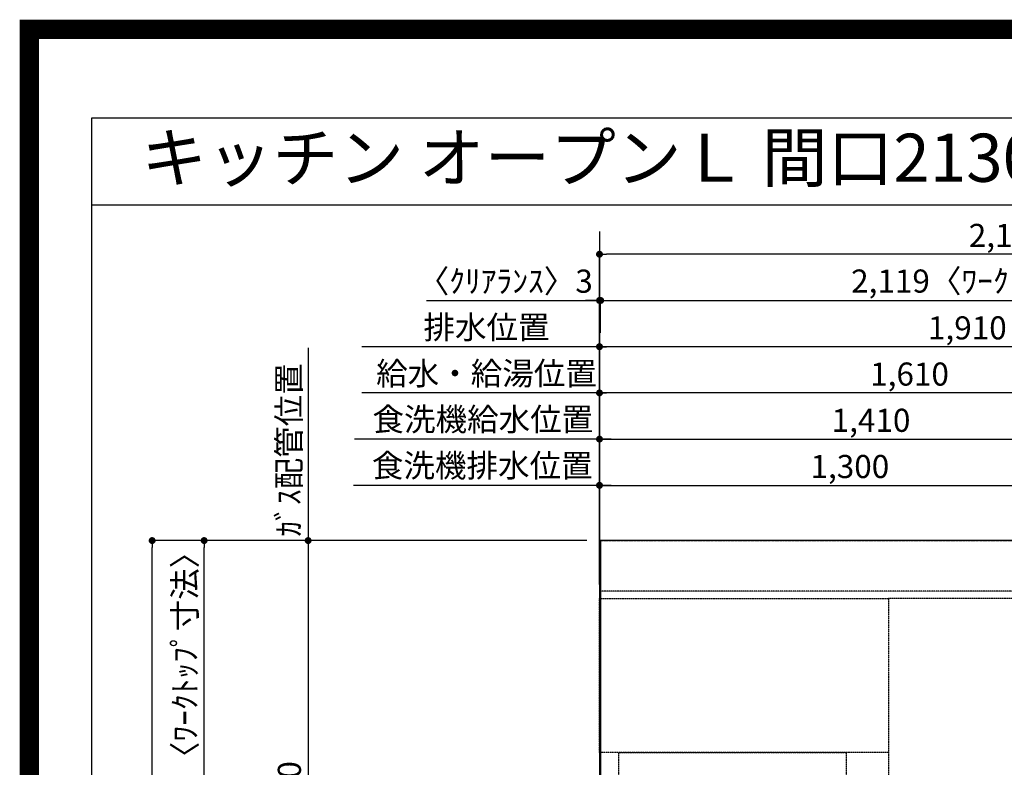
# Model space of a CAD drawing. Units: millimetres. Extents: x -109 to 26472, y -120 to 8866.
# Drawn here: x 13948 to 16504, y 6924 to 8866 of the extents above; entities that cross this region are included whole.
import ezdxf
from ezdxf.enums import TextEntityAlignment as Align

# ---------------------------------------------------------------- set-up
doc = ezdxf.new("R2010")
doc.units = ezdxf.units.MM
for name, pattern in [('CENTER', [2, 1.25, -0.25, 0.25, -0.25]), ('DASHED', [0.75, 0.5, -0.25]), ('HIDDEN', [0.375, 0.25, -0.125])]:
    doc.linetypes.add(name, pattern=pattern)
doc.layers.get('DEFPOINTS').update_dxf_attribs({"color": 146})
for name, color, linetype in [('111-壁仕上', 3, 'Continuous'), ('121-キャビネット（中）', 253, 'HIDDEN'), ('126-甲板', 2, 'Continuous'), ('160-文字', 254, 'Continuous'), ('166-寸法B', 11, 'Continuous'), ('190-図面外枠', 5, 'Continuous')]:
    doc.layers.add(name, color=color, linetype=linetype)
doc.styles.add('KH001', font='txt')
doc.dimstyles.new('KH1xx030', dxfattribs={"dimscale": 30, "dimtxt": 2, "dimasz": 0.6, "dimexe": 0.3, "dimexo": 1.2, "dimgap": 0.5, "dimtad": 3, "dimdec": 1, "dimdsep": 46, "dimlunit": 6, "dimtxsty": 'KH001', "dimblk": 'DOT', "dimcen": 1, "dimdle": 1, "dimclrd": 256, "dimclre": 256, "dimclrt": 256, "dimadec": 0, "dimazin": 0, "dimtfac": 1, "dimtdec": 1, "dimtix": 1, "dimtmove": 2, "dimatfit": 3, "dimldrblk": 'CLOSEDBLANK', "dimfxl": 1, "dimtolj": 1, "dimtzin": 0, "dimlwd": -1, "dimlwe": -1, "dimarcsym": 0})

# ---------------------------------------------------------------- blocks, each defined once
blk = doc.blocks.new('A$C5D946DDC')
at = {"layer": '190-図面外枠'}
for p, q in [((271, 14349.3), (20519, 14349.3)), ((271, 350.7), (271, 14349.3))]:
    blk.add_line(p, q, dxfattribs=at)
at = {"layer": 'DEFPOINTS'}
blk.add_lwpolyline([(0, 0), (20790, 0), (20790, 14700), (0, 14700)], close=True, dxfattribs=at)
blk = doc.blocks.new('*D385')
at = {"layer": '166-寸法B', "transparency": 16777216}
for p, q in [((14696.5, 8014), (14696.5, 7483.2)), ((15419.9, 7513.2), (14687.5, 7513.2))]:
    blk.add_line(p, q, dxfattribs=at)
at = {"layer": 'DEFPOINTS', "color": 0, "transparency": 16777216}
for p in [(14696.5, 7984), (14773.8, 7984), (15455.9, 7513.2)]:
    blk.add_point(p, dxfattribs=at)
at = {"layer": '166-寸法B', "transparency": 16777216, "insert": (14646.5, 7748.6), "char_height": 60, "attachment_point": 5, "rotation": 90, "style": 'KH001'}
blk.add_mtext('\\A1;ｶﾞｽ配管位置', dxfattribs=at)
blk = doc.blocks.new('_ClosedBlank')
at = {"color": 0, "linetype": 'ByBlock', "lineweight": -2}
for p, q in [((-1, 0.17), (0, 0)), ((-1, 0.17), (-1, -0.17)), ((0, 0), (-1, -0.17))]:
    blk.add_line(p, q, dxfattribs=at)
blk = doc.blocks.new('_None')
blk = doc.blocks.new('_Dot')
at = {"color": 0, "linetype": 'ByBlock', "lineweight": -2}
blk.add_line((-0.5, 0), (-1, 0), dxfattribs=at)
at = {"color": 0, "linetype": 'ByBlock', "const_width": 0.5}
blk.add_lwpolyline([(-0.25, 0, 1), (0.25, 0, 1)], format="xyb", close=True, dxfattribs=at)
blk = doc.blocks.new('*D386')
at = {"layer": '166-寸法B', "transparency": 16777216}
for p, q in [((15419.9, 7513.2), (14687.5, 7513.2)), ((14696.5, 7495.2), (14696.5, 6181.2)), ((15348.2, 6163.2), (14687.5, 6163.2))]:
    blk.add_line(p, q, dxfattribs=at)
at = {"layer": 'DEFPOINTS', "color": 0, "transparency": 16777216}
for p in [(15455.9, 7513.2), (14696.5, 6163.2), (15384.2, 6163.2)]:
    blk.add_point(p, dxfattribs=at)
at = {"layer": '166-寸法B', "transparency": 16777216, "xscale": 18, "yscale": 18, "zscale": 18}
for p, rotation in [((14696.5, 7513.2), 90), ((14696.5, 6163.2), 270)]:
    blk.add_blockref('_Dot', p, dxfattribs=dict(at, rotation=rotation))
at = {"layer": '166-寸法B', "transparency": 16777216, "insert": (14647.7, 6838.2), "char_height": 60, "attachment_point": 5, "rotation": 90, "style": 'KH001'}
blk.add_mtext('\\A1;1,350', dxfattribs=at)
blk = doc.blocks.new('*D412')
at = {"layer": '166-寸法B', "transparency": 16777216}
for p, q in [((15003.4, 8136.6), (15452.9, 8136.6)), ((15434.9, 8136.6), (15416.9, 8136.6)), ((15452.9, 7549.2), (15452.9, 8145.6)), ((15452.9, 8136.6), (15455.9, 8136.6)), ((15452.9, 8136.6), (15455.9, 8136.6)), ((15455.9, 8052.6), (15455.9, 8145.6)), ((15473.9, 8136.6), (15491.9, 8136.6))]:
    blk.add_line(p, q, dxfattribs=at)
at = {"layer": 'DEFPOINTS', "color": 0, "transparency": 16777216}
for p in [(15455.9, 8136.6), (15455.9, 8016.6), (15452.9, 7513.2)]:
    blk.add_point(p, dxfattribs=at)
at = {"layer": '166-寸法B', "transparency": 16777216, "xscale": 18, "yscale": 18, "zscale": 18}
blk.add_blockref('_Dot', (15452.9, 8136.6), dxfattribs=at)
at = {"layer": '166-寸法B', "transparency": 16777216, "xscale": 18, "yscale": 18, "zscale": 18, "rotation": 180}
blk.add_blockref('_Dot', (15455.9, 8136.6), dxfattribs=at)
at = {"layer": '166-寸法B', "transparency": 16777216, "insert": (15208.2, 8186.7), "char_height": 60, "attachment_point": 5, "style": 'KH001'}
blk.add_mtext('\\A1;〈ｸﾘｱﾗﾝｽ〉3', dxfattribs=at)
blk = doc.blocks.new('*D413')
at = {"layer": '166-寸法B', "transparency": 16777216}
for p, q in [((15455.9, 8052.6), (15455.9, 8145.6)), ((15473.9, 8136.6), (17556.9, 8136.6)), ((17574.9, 7549.2), (17574.9, 8145.6))]:
    blk.add_line(p, q, dxfattribs=at)
at = {"layer": 'DEFPOINTS', "color": 0, "transparency": 16777216}
for p in [(17574.9, 8136.6), (15455.9, 8016.6), (17574.9, 7513.2)]:
    blk.add_point(p, dxfattribs=at)
at = {"layer": '166-寸法B', "transparency": 16777216, "xscale": 18, "yscale": 18, "zscale": 18, "rotation": 180}
blk.add_blockref('_Dot', (15455.9, 8136.6), dxfattribs=at)
at = {"layer": '166-寸法B', "transparency": 16777216, "xscale": 18, "yscale": 18, "zscale": 18}
blk.add_blockref('_Dot', (17574.9, 8136.6), dxfattribs=at)
at = {"layer": '166-寸法B', "transparency": 16777216, "insert": (16515.4, 8187), "char_height": 60, "attachment_point": 5, "style": 'KH001'}
blk.add_mtext('\\A1;2,119〈ﾜｰｸﾄｯﾌﾟ寸法〉', dxfattribs=at)
blk = doc.blocks.new('*D414')
at = {"layer": '166-寸法B', "transparency": 16777216}
for p, q in [((15419.9, 7513.2), (14282.5, 7513.2)), ((14291.5, 5559.2), (14291.5, 7495.2)), ((15416.9, 5541.2), (14282.5, 5541.2))]:
    blk.add_line(p, q, dxfattribs=at)
at = {"layer": 'DEFPOINTS', "color": 0, "transparency": 16777216}
for p in [(14291.5, 7513.2), (15455.9, 7513.2), (15452.9, 5541.2)]:
    blk.add_point(p, dxfattribs=at)
at = {"layer": '166-寸法B', "transparency": 16777216, "xscale": 18, "yscale": 18, "zscale": 18}
for p, rotation in [((14291.5, 7513.2), 90), ((14291.5, 5541.2), 270)]:
    blk.add_blockref('_Dot', p, dxfattribs=dict(at, rotation=rotation))
at = {"layer": '166-寸法B', "transparency": 16777216, "insert": (14242.7, 6527.2), "char_height": 60, "attachment_point": 5, "rotation": 90, "style": 'KH001'}
blk.add_mtext('\\A1;1,972', dxfattribs=at)
blk = doc.blocks.new('*D415')
at = {"layer": '166-寸法B', "transparency": 16777216}
for p, q in [((15452.9, 7549.2), (15452.9, 8265.6)), ((17574.9, 7549.2), (17574.9, 8265.6)), ((17556.9, 8256.6), (15470.9, 8256.6))]:
    blk.add_line(p, q, dxfattribs=at)
at = {"layer": 'DEFPOINTS', "color": 0, "transparency": 16777216}
for p in [(15452.9, 8256.6), (15452.9, 7513.2), (17574.9, 7513.2)]:
    blk.add_point(p, dxfattribs=at)
at = {"layer": '166-寸法B', "transparency": 16777216, "xscale": 18, "yscale": 18, "zscale": 18, "rotation": 180}
blk.add_blockref('_Dot', (15452.9, 8256.6), dxfattribs=at)
at = {"layer": '166-寸法B', "transparency": 16777216, "xscale": 18, "yscale": 18, "zscale": 18}
blk.add_blockref('_Dot', (17574.9, 8256.6), dxfattribs=at)
at = {"layer": '166-寸法B', "transparency": 16777216, "insert": (16513.9, 8305.5), "char_height": 60, "attachment_point": 5, "style": 'KH001'}
blk.add_mtext('\\A1;2,122', dxfattribs=at)
blk = doc.blocks.new('*D416')
at = {"layer": '166-寸法B', "transparency": 16777216}
for p, q in [((15416.9, 7513.2), (14417.5, 7513.2)), ((14426.5, 6732.7), (14426.5, 7495.2)), ((14660.5, 6714.7), (14417.5, 6714.7))]:
    blk.add_line(p, q, dxfattribs=at)
at = {"layer": 'DEFPOINTS', "color": 0, "transparency": 16777216}
for p in [(14426.5, 7513.2), (15452.9, 7513.2), (14696.5, 6714.7)]:
    blk.add_point(p, dxfattribs=at)
at = {"layer": '166-寸法B', "transparency": 16777216, "xscale": 18, "yscale": 18, "zscale": 18}
for p, rotation in [((14426.5, 7513.2), 90), ((14426.5, 6714.7), 270)]:
    blk.add_blockref('_Dot', p, dxfattribs=dict(at, rotation=rotation))
at = {"layer": '166-寸法B', "transparency": 16777216, "insert": (14376.3, 7113.9), "char_height": 60, "attachment_point": 5, "rotation": 90, "style": 'KH001'}
blk.add_mtext('\\A1;798.5〈ﾜｰｸﾄｯﾌﾟ寸法〉', dxfattribs=at)
blk = doc.blocks.new('*D606')
at = {"layer": '166-寸法B', "transparency": 16777216}
for p, q in [((15452.9, 7399.2), (15452.9, 7905.6)), ((17062.9, 7399.2), (17062.9, 7905.6)), ((17044.9, 7896.6), (15470.9, 7896.6))]:
    blk.add_line(p, q, dxfattribs=at)
at = {"layer": 'DEFPOINTS', "color": 0, "transparency": 16777216}
for p in [(15452.9, 7896.6), (15452.9, 7363.2), (17062.9, 7363.2)]:
    blk.add_point(p, dxfattribs=at)
at = {"layer": '166-寸法B', "transparency": 16777216, "xscale": 18, "yscale": 18, "zscale": 18, "rotation": 180}
blk.add_blockref('_Dot', (15452.9, 7896.6), dxfattribs=at)
at = {"layer": '166-寸法B', "transparency": 16777216, "xscale": 18, "yscale": 18, "zscale": 18}
blk.add_blockref('_Dot', (17062.9, 7896.6), dxfattribs=at)
at = {"layer": '166-寸法B', "transparency": 16777216, "insert": (16257.9, 7945.5), "char_height": 60, "attachment_point": 5, "style": 'KH001'}
blk.add_mtext('\\A1;1,610', dxfattribs=at)
blk = doc.blocks.new('*D607')
at = {"layer": '166-寸法B', "transparency": 16777216}
for p, q in [((15452.9, 7399.2), (15452.9, 8025.6)), ((17344.9, 8016.6), (15470.9, 8016.6)), ((17362.9, 7399.2), (17362.9, 8025.6))]:
    blk.add_line(p, q, dxfattribs=at)
at = {"layer": 'DEFPOINTS', "color": 0, "transparency": 16777216}
for p in [(15452.9, 8016.6), (15452.9, 7363.2), (17362.9, 7363.2)]:
    blk.add_point(p, dxfattribs=at)
at = {"layer": '166-寸法B', "transparency": 16777216, "xscale": 18, "yscale": 18, "zscale": 18, "rotation": 180}
blk.add_blockref('_Dot', (15452.9, 8016.6), dxfattribs=at)
at = {"layer": '166-寸法B', "transparency": 16777216, "xscale": 18, "yscale": 18, "zscale": 18}
blk.add_blockref('_Dot', (17362.9, 8016.6), dxfattribs=at)
at = {"layer": '166-寸法B', "transparency": 16777216, "insert": (16407.9, 8065.5), "char_height": 60, "attachment_point": 5, "style": 'KH001'}
blk.add_mtext('\\A1;1,910', dxfattribs=at)
blk = doc.blocks.new('*D608')
at = {"layer": '166-寸法B', "transparency": 16777216}
for p, q in [((15482.9, 8016.6), (14836.1, 8016.6)), ((15452.9, 7399.2), (15452.9, 8025.6))]:
    blk.add_line(p, q, dxfattribs=at)
at = {"layer": 'DEFPOINTS', "color": 0, "transparency": 16777216}
for p in [(14866.1, 8016.6), (15452.9, 7363.2), (14866.1, 7247.6)]:
    blk.add_point(p, dxfattribs=at)
at = {"layer": '166-寸法B', "transparency": 16777216, "insert": (15159.5, 8067), "char_height": 60, "attachment_point": 5, "style": 'KH001'}
blk.add_mtext('\\A1;排水位置', dxfattribs=at)
blk = doc.blocks.new('*D609')
at = {"layer": '166-寸法B', "transparency": 16777216}
for p, q in [((15452.9, 7399.2), (15452.9, 7905.6)), ((15482.9, 7896.6), (14836.1, 7896.6))]:
    blk.add_line(p, q, dxfattribs=at)
at = {"layer": 'DEFPOINTS', "color": 0, "transparency": 16777216}
for p in [(14866.1, 7896.6), (15452.9, 7363.2), (14866.1, 7247.6)]:
    blk.add_point(p, dxfattribs=at)
at = {"layer": '166-寸法B', "transparency": 16777216, "insert": (15159.5, 7947.1), "char_height": 60, "attachment_point": 5, "style": 'KH001'}
blk.add_mtext('\\A1;給水・給湯位置', dxfattribs=at)
blk = doc.blocks.new('*D613')
at = {"layer": '166-寸法B', "transparency": 16777216}
for p, q in [((15482.9, 7776.6), (14817, 7776.6)), ((15452.9, 7399.2), (15452.9, 7785.6))]:
    blk.add_line(p, q, dxfattribs=at)
at = {"layer": 'DEFPOINTS', "color": 0, "transparency": 16777216}
for p in [(14847, 7776.6), (14847, 7613.7), (15452.9, 7363.2)]:
    blk.add_point(p, dxfattribs=at)
at = {"layer": '166-寸法B', "transparency": 16777216, "insert": (15150, 7827.9), "char_height": 60, "attachment_point": 5, "style": 'KH001'}
blk.add_mtext('\\A1;食洗機給水位置', dxfattribs=at)
blk = doc.blocks.new('*D614')
at = {"layer": '166-寸法B', "transparency": 16777216}
for p, q in [((15482.9, 7656.6), (14814, 7656.6)), ((15452.9, 7399.2), (15452.9, 7665.6))]:
    blk.add_line(p, q, dxfattribs=at)
at = {"layer": 'DEFPOINTS', "color": 0, "transparency": 16777216}
for p in [(14844, 7656.6), (14844, 7577.7), (15452.9, 7363.2)]:
    blk.add_point(p, dxfattribs=at)
at = {"layer": '166-寸法B', "transparency": 16777216, "insert": (15148.5, 7707.9), "char_height": 60, "attachment_point": 5, "style": 'KH001'}
blk.add_mtext('\\A1;食洗機排水位置', dxfattribs=at)
blk = doc.blocks.new('*D615')
at = {"layer": '166-寸法B', "transparency": 16777216}
for p, q in [((15452.9, 7399.2), (15452.9, 7665.6)), ((15470.9, 7656.6), (16734.9, 7656.6)), ((16752.9, 7399.2), (16752.9, 7665.6))]:
    blk.add_line(p, q, dxfattribs=at)
at = {"layer": 'DEFPOINTS', "color": 0, "transparency": 16777216}
for p in [(16752.9, 7656.6), (15452.9, 7363.2), (16752.9, 7363.2)]:
    blk.add_point(p, dxfattribs=at)
at = {"layer": '166-寸法B', "transparency": 16777216, "xscale": 18, "yscale": 18, "zscale": 18, "rotation": 180}
blk.add_blockref('_Dot', (15452.9, 7656.6), dxfattribs=at)
at = {"layer": '166-寸法B', "transparency": 16777216, "xscale": 18, "yscale": 18, "zscale": 18}
blk.add_blockref('_Dot', (16752.9, 7656.6), dxfattribs=at)
at = {"layer": '166-寸法B', "transparency": 16777216, "insert": (16102.9, 7705.5), "char_height": 60, "attachment_point": 5, "style": 'KH001'}
blk.add_mtext('\\A1;1,300', dxfattribs=at)
blk = doc.blocks.new('*D616')
at = {"layer": '166-寸法B', "transparency": 16777216}
for p, q in [((15452.9, 7399.2), (15452.9, 7785.6)), ((15470.9, 7776.6), (16844.9, 7776.6)), ((16862.9, 7399.2), (16862.9, 7785.6))]:
    blk.add_line(p, q, dxfattribs=at)
at = {"layer": 'DEFPOINTS', "color": 0, "transparency": 16777216}
for p in [(16862.9, 7776.6), (15452.9, 7363.2), (16862.9, 7363.2)]:
    blk.add_point(p, dxfattribs=at)
at = {"layer": '166-寸法B', "transparency": 16777216, "xscale": 18, "yscale": 18, "zscale": 18, "rotation": 180}
blk.add_blockref('_Dot', (15452.9, 7776.6), dxfattribs=at)
at = {"layer": '166-寸法B', "transparency": 16777216, "xscale": 18, "yscale": 18, "zscale": 18}
blk.add_blockref('_Dot', (16862.9, 7776.6), dxfattribs=at)
at = {"layer": '166-寸法B', "transparency": 16777216, "insert": (16157.9, 7825.5), "char_height": 60, "attachment_point": 5, "style": 'KH001'}
blk.add_mtext('\\A1;1,410', dxfattribs=at)

msp = doc.modelspace()

# ---------------------------------------------------------------- linework, layer by layer
at = {"layer": '111-壁仕上', "ltscale": 2}
msp.add_line((15452.92, 8315.84), (15452.92, 5048.6), dxfattribs=at)
at = {"layer": '111-壁仕上', "color": 253, "linetype": 'CENTER', "ltscale": 2}
msp.add_line((15452.92, 7513.19), (18545.18, 7513.19), dxfattribs=at)
at = {"layer": '121-キャビネット（中）', "ltscale": 2}
msp.add_line((17571.92, 7382.19), (15452.92, 7382.19), dxfattribs=at)
at = {"layer": '126-甲板'}
msp.add_lwpolyline([(16102.92, 6713.19), (17574.92, 6713.19), (17574.92, 7513.19), (15455.92, 7513.19), (15455.92, 5541.19), (15455.92, 5541.19)], dxfattribs=at)
at = {"layer": '190-図面外枠'}
msp.add_lwpolyline([(14135.15, 8385.19), (26283.97, 8385.19)], dxfattribs=at)
at = {"layer": 'DEFPOINTS', "color": 1, "const_width": 50}
msp.add_lwpolyline([(13972.57, 20.64), (26446.56, 20.64), (26446.56, 8840.64), (13972.57, 8840.64)], close=True, dxfattribs=at)
at = {"layer": 'DEFPOINTS', "linetype": 'DASHED'}
for points in [[(15452.92, 7363.19), (16202.92, 7363.19), (16202.92, 6963.19), (15452.92, 6963.19)], [(16202.92, 6723.19), (16652.92, 6723.19), (16652.92, 7363.19), (16202.92, 7363.19)], [(15502.92, 6963.19), (16092.92, 6963.19), (16092.92, 6463.19), (15502.92, 6463.19)]]:
    msp.add_lwpolyline(points, close=True, dxfattribs=at)

# ---------------------------------------------------------------- block references
at = {"layer": '190-図面外枠', "xscale": 0.599999999976717, "yscale": 0.599999999976717, "zscale": 0.599999999976717}
msp.add_blockref('A$C5D946DDC', (13972.57, 1.63), dxfattribs=at)

# ---------------------------------------------------------------- texts
at = {"layer": '160-文字', "style": 'KH001'}
msp.add_text('キッチン オープンＬ 間口2130×1980 Ｒ（右シンク） 背面壁 ボッシュ食洗機 設備・下地図', height=125, dxfattribs=at).set_placement((14263.39, 8507.19), align=Align.MIDDLE_LEFT)

# ---------------------------------------------------------------- dimensions: what is measured, and where the dimension line sits
at = {"layer": '166-寸法B'}
for base, p1, p2, picture, middle in [((15452.92, 8256.65), (17574.92, 7513.19), (15452.92, 7513.19), '*D415', (16513.92, 8305.45)), ((15452.92, 8016.65), (17362.92, 7363.19), (15452.92, 7363.19), '*D607', (16407.92, 8065.45)), ((15452.92, 7896.65), (17062.92, 7363.19), (15452.92, 7363.19), '*D606', (16257.92, 7945.45)), ((16862.92, 7776.65), (15452.92, 7363.19), (16862.92, 7363.19), '*D616', (16157.92, 7825.45)), ((16752.92, 7656.65), (15452.92, 7363.19), (16752.92, 7363.19), '*D615', (16102.92, 7705.45))]:
    dim = msp.add_linear_dim(base=base, p1=p1, p2=p2, dimstyle='KH1xx030', dxfattribs=at)
    dim.commit()
    dim.dimension.update_dxf_attribs({"geometry": picture, "text_midpoint": middle})
dim = msp.add_linear_dim(base=(15455.92, 8136.65), p1=(15452.92, 7513.19), p2=(15455.92, 8016.65), text='〈ｸﾘｱﾗﾝｽ〉<>', dimstyle='KH1xx030', override={"dimtmove": 1}, dxfattribs=at)
dim.commit()
dim.dimension.update_dxf_attribs({"geometry": '*D412', "text_midpoint": (15208.18, 8107.77), "dimtype": 160})
for base, p1, p2, text, override, picture, middle in [((17574.92, 8136.65), (15455.92, 8016.65), (17574.92, 7513.19), '<>〈ﾜｰｸﾄｯﾌﾟ寸法〉', {"dimtmove": 1}, '*D413', (16515.42, 8186.98)), ((14866.1, 8016.65), (15452.92, 7363.19), (14866.1, 7247.6), '排水位置', {"dimblk1": 'None', "dimblk2": 'None', "dimsah": 1, "dimse2": 1}, '*D608', (15159.51, 8066.98)), ((14866.1, 7896.65), (15452.92, 7363.19), (14866.1, 7247.6), '給水・給湯位置', {"dimblk1": 'None', "dimblk2": 'None', "dimsah": 1, "dimse2": 1}, '*D609', (15159.51, 7947.13)), ((14847, 7776.65), (15452.92, 7363.19), (14847, 7613.65), '食洗機給水位置', {"dimblk1": 'None', "dimblk2": 'None', "dimsah": 1, "dimse2": 1}, '*D613', (15149.96, 7827.89)), ((14844, 7656.65), (15452.92, 7363.19), (14844, 7577.65), '食洗機排水位置', {"dimblk1": 'None', "dimblk2": 'None', "dimsah": 1, "dimse2": 1}, '*D614', (15148.46, 7707.89))]:
    dim = msp.add_linear_dim(base=base, p1=p1, p2=p2, text=text, dimstyle='KH1xx030', override=override, dxfattribs=at)
    dim.commit()
    dim.dimension.update_dxf_attribs({"geometry": picture, "text_midpoint": middle})
for base, p1, p2, angle, text, override, picture, middle in [((14696.5, 7984.02), (15455.92, 7513.19), (14773.81, 7984.02), 270, 'ｶﾞｽ配管位置', {"dimjust": 1, "dimblk1": 'None', "dimblk2": 'None', "dimsah": 1, "dimse2": 1}, '*D385', (14646.48, 7748.61)), ((14426.5, 7513.19), (14696.5, 6714.69), (15452.92, 7513.19), 90, '<>〈ﾜｰｸﾄｯﾌﾟ寸法〉', {"dimtmove": 1}, '*D416', (14376.33, 7113.94))]:
    dim = msp.add_linear_dim(base=base, p1=p1, p2=p2, angle=angle, text=text, dimstyle='KH1xx030', override=override, dxfattribs=at)
    dim.commit()
    dim.dimension.update_dxf_attribs({"geometry": picture, "text_midpoint": middle})
for base, p1, p2, picture, middle in [((14291.5, 7513.19), (15452.92, 5541.19), (15455.92, 7513.19), '*D414', (14242.7, 6527.19)), ((14696.5, 6163.19), (15455.92, 7513.19), (15384.23, 6163.19), '*D386', (14647.7, 6838.19))]:
    dim = msp.add_linear_dim(base=base, p1=p1, p2=p2, angle=90, dimstyle='KH1xx030', dxfattribs=at)
    dim.commit()
    dim.dimension.update_dxf_attribs({"geometry": picture, "text_midpoint": middle})

doc.saveas('drawing.dxf')
